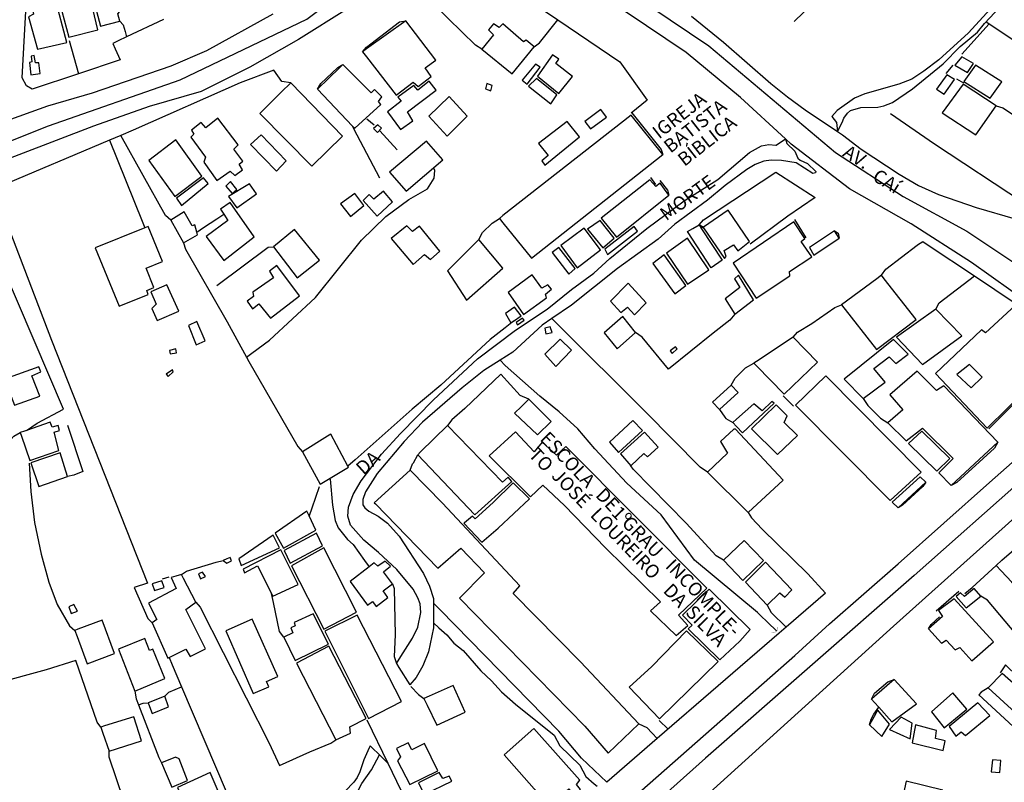
# Model space of a CAD drawing. Units: millimetres. Extents: x 175896 to 180721, y 1668726 to 1671507.
# Drawn here: x 177412 to 177595, y 1670549 to 1670690 of the extents above; entities that cross this region are included whole.
import ezdxf
from ezdxf.enums import TextEntityAlignment as Align

# ---------------------------------------------------------------- set-up
doc = ezdxf.new("R2010")
doc.units = ezdxf.units.MM
for name, color, linetype in [('V-ARROIO', 131, 'Continuous'), ('V-BUEIRO', 5, 'Continuous'), ('V-EDIFICACAO', 7, 'Continuous'), ('V-EDIFICACAO_IDENTIFICADA', 210, 'Continuous'), ('V-EIXO_DE_LOGRADOURO', 3, 'Continuous'), ('V-LOTE', 1, 'Continuous'), ('V-NOME_DOS_LOGRADOUROS', 7, 'Continuous'), ('V-PONTE_VIADUTO_PASSARELA', 2, 'Continuous'), ('V-QUADRA', 21, 'Continuous'), ('V-TEMPLO', 141, 'Continuous'), ('V-TESTADA', 5, 'Continuous'), ('V-VALETA', 173, 'Continuous')]:
    doc.layers.add(name, color=color, linetype=linetype)

# ---------------------------------------------------------------- blocks, each defined once
blk = doc.blocks.new('305')
at = {"color": 0, "linetype": 'ByBlock', "lineweight": -2, "const_width": 0.05}
blk.add_lwpolyline([(0.73, 0.39, 0.60863), (-0.73, 0.38)], format="xyb", dxfattribs=at)
blk = doc.blocks.new('872FIIIP_img_geo')
at = {"layer": 'V-ARROIO'}
for points in [[(177563.95, 1670669.36), (177564.84, 1670671.05), (177565.11, 1670671.82), (177565.79, 1670672.77), (177566.37, 1670673.26), (177568.29, 1670673.83), (177571.39, 1670673.9), (177572.5, 1670674.13), (177574.12, 1670674.77), (177577.86, 1670677.3), (177583.5, 1670681.9), (177586.69, 1670685.09), (177589.91, 1670687.75), (177591.18, 1670689.35), (177595.01, 1670693.48), (177596.78, 1670694.92), (177599.55, 1670696.77), (177602.84, 1670699.56), (177620.66, 1670716.8), (177630.19, 1670724.76), (177635.04, 1670728.5), (177640.36, 1670733.27), (177643.81, 1670736.68), (177645.7, 1670738.26)], [(177627.19, 1670724.23), (177626.55, 1670723.93), (177625.68, 1670723.27), (177622.91, 1670720.38), (177618.79, 1670716.82), (177612.78, 1670710.8), (177607.55, 1670706.07), (177604.85, 1670704.03), (177599.76, 1670698.02), (177593.61, 1670693.54), (177588.21, 1670687.65), (177582.72, 1670682.67), (177579.93, 1670680.54), (177577.69, 1670679.09), (177575.31, 1670678.13), (177569.01, 1670676.32), (177567.1, 1670675.54), (177563.9, 1670673.28), (177562.92, 1670672.14)], [(177482.26, 1670570.8), (177483.07, 1670572.08), (177485.23, 1670575.5), (177486.2, 1670577.54), (177486.74, 1670580.27), (177486.63, 1670581.84), (177486.22, 1670582.99), (177485.31, 1670584.57), (177482.29, 1670588.23), (177478.88, 1670591.38), (177476.18, 1670593.63), (177473.73, 1670596.44), (177473.24, 1670598.1), (177473.37, 1670599.76), (177474.2, 1670602.1), (177475.72, 1670604.63), (177479.44, 1670609.61), (177482.99, 1670613.42), (177489.08, 1670619.66), (177497.25, 1670627.25), (177504.31, 1670632.53), (177510.15, 1670636.42), (177514.68, 1670640.08), (177518.79, 1670643.13), (177521.75, 1670645.83), (177528.64, 1670651.4), (177535.55, 1670656.51), (177541.77, 1670660.47), (177547.62, 1670665.49), (177549.86, 1670666.7), (177551.22, 1670666.98), (177552.5, 1670666.84), (177552.57, 1670666.86), (177554.34, 1670667.99)], [(177556.02, 1670665.73), (177556.6, 1670664.45), (177557.01, 1670664.07), (177558.37, 1670663.41), (177559.9, 1670661.98), (177559.88, 1670661.69), (177559.35, 1670661.6), (177556.29, 1670663.55), (177553.56, 1670664.02), (177551.65, 1670664.04), (177550.28, 1670663.87), (177548.67, 1670663.26), (177547.13, 1670662.34), (177543.15, 1670659.39), (177539.85, 1670656.62), (177533.79, 1670652.19), (177530.72, 1670649.45), (177523.19, 1670644), (177514.66, 1670637.19), (177511, 1670634.7)], [(177511, 1670634.7), (177509.21, 1670633.49), (177503.78, 1670628.46), (177501.47, 1670626.99)], [(177501.47, 1670626.99), (177498.44, 1670625.06), (177494.4, 1670621.87), (177487.08, 1670615.5), (177483.67, 1670611.91), (177478.63, 1670606.02), (177476.5, 1670602.59), (177475.99, 1670601.16), (177476.01, 1670600.19), (177476.37, 1670599.63), (177477.12, 1670599.01), (177478.86, 1670598.07), (177480.57, 1670596.78), (177482.76, 1670594.4), (177487.23, 1670587.48), (177488.38, 1670585.12), (177489.12, 1670582.82), (177489.12, 1670581.96)], [(177489.12, 1670581.96), (177489.1, 1670578.34)], [(177489.1, 1670578.34), (177489.1, 1670577.39), (177488.16, 1670572.95), (177487.14, 1670570.39), (177485.91, 1670568.22), (177484.7, 1670566.84)], [(177477.35, 1670555.55), (177477.19, 1670555.19), (177476.16, 1670552.94), (177475.44, 1670550.73), (177474.93, 1670549.66), (177474.31, 1670548.81), (177468.01, 1670542.25), (177463.01, 1670537.91), (177457.82, 1670530.52)], [(177473.58, 1670544.33), (177475.84, 1670548.56), (177477.63, 1670551.09), (177479.08, 1670553.86)]]:
    blk.add_lwpolyline(points, dxfattribs=at)
at = {"layer": 'V-EDIFICACAO'}
for points in [[(177424.75, 1670706.44), (177425.04, 1670704.7), (177424.15, 1670704.53), (177424.83, 1670701.97), (177424.07, 1670701.42), (177427.39, 1670688.91), (177430.96, 1670689.84), (177430.62, 1670691.16), (177430.96, 1670691.63), (177426.96, 1670707), (177424.75, 1670706.44)], [(177419.38, 1670694.95), (177421.51, 1670686.82), (177426.92, 1670688.18), (177424.96, 1670696.27), (177419.38, 1670694.95)], [(177414.53, 1670692.99), (177414.96, 1670691.08), (177414.06, 1670690.61), (177415.72, 1670684.61), (177421.17, 1670685.84), (177419, 1670694.1), (177414.53, 1670692.99)], [(177475.95, 1670684.14), (177476.67, 1670683.21), (177482.16, 1670676.1), (177485.35, 1670678.48), (177486.25, 1670677.71), (177488.67, 1670679.54), (177487.57, 1670681.16), (177489.52, 1670682.61), (177483.95, 1670689.89), (177476.68, 1670684.66), (177475.95, 1670684.14)], [(177501.91, 1670689.29), (177501.23, 1670688.61), (177500.21, 1670689.33), (177499.31, 1670688.23), (177500.21, 1670687.25), (177498.04, 1670684.61), (177503.66, 1670680.05), (177507.74, 1670685.08), (177506.29, 1670686.31), (177505.78, 1670686.01), (177501.91, 1670689.29)], [(177415.09, 1670683.42), (177414.57, 1670683.33), (177414.7, 1670682.27), (177414.23, 1670682.18), (177414.49, 1670679.84), (177416.19, 1670680.1), (177415.98, 1670682.1), (177415.38, 1670682.1), (177415.09, 1670683.42)], [(177508.38, 1670679.63), (177512.34, 1670676.39), (177514.85, 1670679.54), (177511.78, 1670681.97), (177512.3, 1670682.78), (177511.15, 1670683.59), (177508.38, 1670679.63)], [(177586.99, 1670683.2), (177585.71, 1670681.63), (177588.01, 1670680.27), (177589.16, 1670681.97), (177586.99, 1670683.2)], [(177474.11, 1670670.38), (177474.5, 1670669.97), (177479.31, 1670674.39), (177478.93, 1670674.95), (177479.52, 1670675.8), (177478.16, 1670677.16), (177477.52, 1670676.56), (177472.89, 1670681.16), (177472.29, 1670681.76), (177471.67, 1670681.16), (177467.61, 1670677.2)], [(177505.53, 1670678.91), (177506.46, 1670678.14), (177508.85, 1670681.29), (177508, 1670681.84), (177505.53, 1670678.91)], [(177589.54, 1670681.63), (177587.37, 1670678.65), (177592.23, 1670675.54), (177594.4, 1670678.57), (177589.54, 1670681.63)], [(177508.17, 1670679.2), (177506.72, 1670677.76), (177510.81, 1670674.48), (177511.95, 1670676.14), (177508.17, 1670679.2)], [(177582.27, 1670677.2), (177583.71, 1670676.31), (177585.63, 1670679.03), (177584.18, 1670679.88), (177582.27, 1670677.2)], [(177462.63, 1670678.39), (177460.88, 1670676.66), (177456.92, 1670672.73), (177466.54, 1670662.95), (177472.24, 1670668.52), (177462.71, 1670678.31), (177462.63, 1670678.39)], [(177482.46, 1670675.71), (177483.1, 1670674.99), (177480.54, 1670672.99), (177483.01, 1670669.71), (177485.27, 1670671.33), (177484.25, 1670673.03), (177489.57, 1670677.03), (177488.29, 1670678.69), (177486.16, 1670677.03), (177485.44, 1670677.88), (177482.46, 1670675.71)], [(177498.97, 1670678.27), (177498.72, 1670677.29), (177499.74, 1670676.91), (177499.99, 1670677.88), (177498.97, 1670678.27)], [(177587.25, 1670678.14), (177583.33, 1670672.82), (177589.59, 1670668.78), (177593.37, 1670674.1), (177587.25, 1670678.14)], [(177488.21, 1670672.18), (177491.65, 1670668.52), (177495.31, 1670672.18), (177491.99, 1670675.84), (177488.21, 1670672.18)], [(177517.15, 1670671.24), (177518.17, 1670669.84), (177521.15, 1670672.05), (177520.08, 1670673.42), (177517.15, 1670671.24)], [(177449.13, 1670671.84), (177446.92, 1670670.05), (177446.03, 1670671.03), (177444.24, 1670669.63), (177444.71, 1670668.86), (177444.11, 1670668.31), (177446.88, 1670664.61), (177446.54, 1670663.67), (177448.96, 1670660.26), (177451.39, 1670662.01), (177452.28, 1670661.24), (177453.69, 1670662.26), (177453.09, 1670663.29), (177453.77, 1670663.88), (177452.11, 1670666.09), (177452.88, 1670666.9), (177449.13, 1670671.84)], [(177477.99, 1670669.93), (177478.71, 1670669.2), (177479.44, 1670669.97), (177478.8, 1670670.61), (177477.99, 1670669.93)], [(177508.55, 1670667.12), (177510.34, 1670664.9), (177509.19, 1670663.92), (177509.74, 1670663.12), (177516.17, 1670668.39), (177513.83, 1670671.24), (177508.55, 1670667.12)], [(177457.14, 1670668.73), (177455.18, 1670666.99), (177460.03, 1670662.01), (177461.82, 1670663.92), (177457.14, 1670668.73)], [(177441.35, 1670667.8), (177436.37, 1670664.01), (177441.18, 1670657.33), (177446.2, 1670661.07), (177441.35, 1670667.8)], [(177480.97, 1670661.84), (177484.03, 1670658.31), (177490.8, 1670664.09), (177487.82, 1670667.58), (177480.97, 1670661.84)], [(177441.47, 1670656.99), (177442.41, 1670655.67), (177447.35, 1670659.71), (177446.45, 1670660.77), (177441.47, 1670656.99)], [(177451.48, 1670660.09), (177450.62, 1670659.24), (177451.77, 1670657.88), (177452.67, 1670658.6), (177451.48, 1670660.09)], [(177451.13, 1670657.33), (177452.67, 1670655.2), (177456.28, 1670657.8), (177455.01, 1670659.67), (177451.13, 1670657.33)], [(177520.17, 1670653.33), (177522.98, 1670649.79), (177532.72, 1670657.58), (177531.06, 1670659.8), (177530.26, 1670659.2), (177529.15, 1670660.43), (177520.17, 1670653.33)], [(177474.5, 1670657.88), (177471.86, 1670655.97), (177473.73, 1670653.62), (177476.16, 1670655.67), (177474.5, 1670657.88)], [(177478.03, 1670656.86), (177477.18, 1670657.71), (177476.08, 1670656.6), (177478.63, 1670653.67), (177481.52, 1670656.31), (177479.86, 1670658.31), (177478.03, 1670656.86)], [(177450.23, 1670654.05), (177451.01, 1670652.9), (177446.96, 1670649.92), (177450.24, 1670645.45), (177455.86, 1670649.84), (177451.39, 1670656.22), (177449.6, 1670654.99)], [(177445.22, 1670650.71), (177444.88, 1670652.05), (177444.37, 1670651.92), (177442.88, 1670654.48), (177440.45, 1670652.94), (177442.79, 1670648.77), (177445.35, 1670650.22)], [(177538.3, 1670652.05), (177538.76, 1670651.35), (177542.56, 1670645.54), (177540.51, 1670644.09), (177536.17, 1670650.82), (177537.12, 1670651.37), (177538.3, 1670652.05), (177539.12, 1670651.55), (177543.02, 1670645.84), (177543.32, 1670646.18), (177542.94, 1670647.33), (177544.68, 1670648.35), (177545.49, 1670647.28), (177547.62, 1670648.99), (177543.66, 1670654.82), (177539.12, 1670651.65)], [(177485.18, 1670650.82), (177484.16, 1670651.92), (177481.27, 1670649.54), (177485.31, 1670644.73), (177487.44, 1670646.56), (177488.55, 1670645.67), (177490.25, 1670647.2), (177486.5, 1670651.84), (177485.18, 1670650.82)], [(177519.96, 1670652.86), (177517.62, 1670651.28), (177520.47, 1670647.84), (177522.59, 1670649.62), (177519.96, 1670652.86)], [(177544.64, 1670644.98), (177548.9, 1670638.47), (177555.11, 1670642.6), (177555.03, 1670643.41), (177559.2, 1670646.13), (177557.24, 1670648.99), (177557.88, 1670649.54), (177555.84, 1670652.65), (177544.64, 1670644.98)], [(177435.58, 1670651.54), (177426.41, 1670647.79), (177430.88, 1670636.98), (177436.24, 1670639.15), (177435.98, 1670639.88), (177437.3, 1670640.47), (177435.86, 1670644.05), (177438.88, 1670645.28), (177436.2, 1670651.79)], [(177463.35, 1670651.2), (177459.43, 1670648.01), (177463.82, 1670642.26), (177467.95, 1670645.5), (177463.35, 1670651.2)], [(177512.68, 1670648.22), (177515.74, 1670644.13), (177520.04, 1670647.45), (177516.98, 1670651.45), (177512.68, 1670648.22)], [(177520.81, 1670647.54), (177521.32, 1670646.6), (177526.89, 1670650.9), (177526.26, 1670651.75), (177520.81, 1670647.54)], [(177558.77, 1670647.88), (177559.54, 1670646.43), (177564.26, 1670649.62), (177563.37, 1670650.94), (177558.77, 1670647.88)], [(177491.7, 1670643.54), (177495.19, 1670638.09), (177501.91, 1670644.05), (177497.48, 1670649.37), (177491.7, 1670643.54)], [(177536.17, 1670649.58), (177532.26, 1670646.81), (177536.17, 1670641.11), (177540.13, 1670643.75), (177536.17, 1670649.58)], [(177512.3, 1670647.88), (177511.1, 1670646.98), (177514.17, 1670642.94), (177515.36, 1670644.01), (177512.3, 1670647.88)], [(177531.83, 1670646.52), (177529.7, 1670644.94), (177533.79, 1670639.32), (177535.83, 1670640.86), (177531.83, 1670646.52)], [(177460.07, 1670644.56), (177458.71, 1670643.49), (177459.48, 1670642.26), (177455.65, 1670639.62), (177455.77, 1670638.81), (177454.54, 1670637.92), (177455.56, 1670636.51), (177456.71, 1670637.45), (177458.92, 1670634.81), (177464.29, 1670638.94), (177460.07, 1670644.56)], [(177502.93, 1670639.54), (177505.78, 1670635.49), (177510.04, 1670638.56), (177509.83, 1670639.24), (177510.93, 1670640.13), (177510.29, 1670640.98), (177509.15, 1670640.35), (177507.36, 1670642.81), (177502.93, 1670639.54)], [(177545.58, 1670642.73), (177544.85, 1670642.05), (177545.88, 1670640.47), (177543.15, 1670638.34), (177544.94, 1670635.54), (177548.39, 1670638.17), (177545.58, 1670642.73)], [(177572.09, 1670642.73), (177571.22, 1670642.09), (177564.69, 1670637.28), (177571.2, 1670628.98), (177578.52, 1670634.56), (177572.59, 1670642.09), (177572.09, 1670642.73)], [(177439.69, 1670640.94), (177436.71, 1670639.66), (177437.73, 1670637.37), (177436.88, 1670636.6), (177437.9, 1670634.34), (177441.94, 1670636.09), (177439.69, 1670640.94)], [(177525.15, 1670641.24), (177521.91, 1670637.96), (177523.79, 1670635.83), (177525.02, 1670636.81), (177526.34, 1670635.41), (177528.51, 1670637.62), (177525.15, 1670641.24)], [(177503.93, 1670634.25), (177505.36, 1670635.2), (177504.08, 1670636.81), (177502.42, 1670635.62), (177503.44, 1670633.92)], [(177574.86, 1670631.24), (177579.71, 1670626.17), (177586.95, 1670631.53), (177582.14, 1670636.47), (177574.86, 1670631.24)], [(177591.37, 1670632.05), (177590.61, 1670632.64), (177582.1, 1670624.55), (177591.67, 1670614.43), (177602.95, 1670625.53), (177602.18, 1670626.56), (177606.57, 1670630.68), (177596.95, 1670637.2), (177591.37, 1670632.05)], [(177445.26, 1670634.17), (177443.69, 1670633.41), (177445.13, 1670629.83), (177446.79, 1670630.56), (177445.26, 1670634.17)], [(177504.42, 1670634), (177504.68, 1670633.54), (177505.91, 1670634.39), (177505.61, 1670634.81), (177504.42, 1670634)], [(177520.72, 1670632.09), (177523.15, 1670629.07), (177526.51, 1670632.13), (177524.17, 1670635.11), (177520.72, 1670632.09)], [(177510.68, 1670633.19), (177509.74, 1670632.94), (177509.91, 1670631.88), (177511.06, 1670632.13), (177510.68, 1670633.19)], [(177512.59, 1670630.9), (177509.7, 1670628.13), (177511.74, 1670625.83), (177514.68, 1670628.85), (177512.59, 1670630.9)], [(177548.43, 1670626.43), (177548.91, 1670625.94), (177554.05, 1670620.68), (177560.26, 1670626.6), (177555.71, 1670631.24), (177548.91, 1670626.75), (177548.43, 1670626.43)], [(177565.2, 1670623.49), (177568.69, 1670619.87), (177572.77, 1670622.94), (177570.69, 1670625.45), (177573.54, 1670627.62), (177574.73, 1670626.39), (177577.03, 1670628.13), (177574.35, 1670630.85), (177565.2, 1670623.49)], [(177440.2, 1670628.77), (177440.32, 1670628.17), (177441.47, 1670628.39), (177441.35, 1670629.07), (177440.2, 1670628.77)], [(177532.94, 1670628.73), (177533.32, 1670628.26), (177534.26, 1670629.07), (177533.92, 1670629.45), (177532.94, 1670628.73)], [(177409.64, 1670623.45), (177411.47, 1670618.64), (177416.15, 1670620.34), (177414.66, 1670624.09), (177416.32, 1670624.81), (177415.98, 1670625.75), (177409.64, 1670623.45)], [(177440.88, 1670624.81), (177440.71, 1670625.19), (177439.56, 1670624.38), (177439.94, 1670623.96), (177440.88, 1670624.81)], [(177578.69, 1670624.94), (177573.63, 1670620.55), (177576.05, 1670617.79), (177573.24, 1670615.36), (177576.65, 1670612.04), (177579.67, 1670614.43), (177585.37, 1670608.76), (177582.69, 1670606.13), (177585.03, 1670603.78), (177593.63, 1670611.79), (177583.67, 1670622.26), (177582.27, 1670621.36), (177578.69, 1670624.94)], [(177588.39, 1670626.17), (177586.05, 1670624.34), (177588.74, 1670621.87), (177590.74, 1670623.87), (177588.39, 1670626.17)], [(177561.79, 1670624.09), (177556.18, 1670618.68), (177573.71, 1670601.02), (177579.46, 1670606.25), (177561.79, 1670624.09)], [(177540.81, 1670619.19), (177542.09, 1670617.83), (177545.54, 1670620.98), (177544.26, 1670622.38), (177540.81, 1670619.19)], [(177506.76, 1670619.75), (177505.42, 1670618.43), (177504.12, 1670617.15), (177508.34, 1670613.15), (177510.89, 1670615.62), (177507.01, 1670619.5), (177506.76, 1670619.75)], [(177544.56, 1670615.45), (177545.22, 1670614.74), (177546.34, 1670613.53), (177552.18, 1670619.02), (177551.79, 1670619.32), (177550, 1670617.62), (177548.47, 1670618.94), (177545.22, 1670616.04), (177544.56, 1670615.45)], [(177548, 1670614.26), (177552.81, 1670609.53), (177556.52, 1670613.06), (177554.09, 1670615.45), (177554.6, 1670616.68), (177552.56, 1670618.72), (177548, 1670614.26)], [(177413.66, 1670613.96), (177413.32, 1670613.84), (177412.53, 1670613.57), (177412.77, 1670612.89), (177414.32, 1670608.42), (177419.68, 1670610.25), (177418.79, 1670613.66), (177419.81, 1670613.96), (177419.55, 1670614.89), (177418.45, 1670614.6), (177418.06, 1670615.49)], [(177521.7, 1670611.79), (177523.36, 1670609.87), (177527.79, 1670613.96), (177526.04, 1670615.83), (177521.7, 1670611.79)], [(177523.74, 1670609.62), (177525.66, 1670607.45), (177528.04, 1670609.7), (177528.72, 1670609.06), (177530.72, 1670610.89), (177528.17, 1670613.66), (177523.74, 1670609.62)], [(177545.02, 1670614.21), (177544.76, 1670614.21), (177542.26, 1670611.96), (177543.54, 1670609.79), (177539.83, 1670606.25), (177547.41, 1670598.76), (177553.88, 1670604.76), (177545.02, 1670614.21), (177545.02, 1670614.21)], [(177579.58, 1670613.87), (177577.07, 1670611.57), (177582.35, 1670606.42), (177584.73, 1670608.81), (177579.58, 1670613.87)], [(177473.25, 1670607.34), (177470.05, 1670613.27), (177469.48, 1670612.89), (177464.8, 1670610.04), (177468.12, 1670604.04), (177473.35, 1670607.15)], [(177414.49, 1670608), (177415.98, 1670603.61), (177421.26, 1670605.44), (177419.94, 1670609.83), (177414.49, 1670608)], [(177574.09, 1670600.68), (177575.16, 1670599.61), (177580.31, 1670604.42), (177579.29, 1670605.36), (177574.09, 1670600.68)], [(177466.04, 1670598.15), (177465.61, 1670599.02), (177459.77, 1670594.97), (177461.31, 1670592.17), (177467.31, 1670595.53)], [(177453.05, 1670590.17), (177453.43, 1670588.97), (177460.54, 1670592.21), (177459.39, 1670594.59), (177453.05, 1670590.17)], [(177461.43, 1670591.74), (177462.54, 1670589.36), (177468.54, 1670592.59), (177467.39, 1670594.97), (177461.43, 1670591.74)], [(177546.68, 1670593.61), (177542.85, 1670589.95), (177546.43, 1670586.16), (177550.26, 1670589.91), (177546.68, 1670593.61)], [(177459.07, 1670583.75), (177459.31, 1670583.27), (177463.99, 1670585.44), (177460.8, 1670591.83), (177453.82, 1670588.25), (177454.07, 1670587.62), (177456.49, 1670588.91)], [(177462.8, 1670588.89), (177468.75, 1670577.18), (177474.8, 1670580.29), (177468.8, 1670592.21), (177462.8, 1670588.89)], [(177450.11, 1670589.87), (177450.8, 1670589.41), (177451.65, 1670589.82), (177451.39, 1670590.42), (177450.8, 1670590.17), (177450.11, 1670589.87)], [(177477.17, 1670588.71), (177473.65, 1670585.99), (177476.84, 1670581.61), (177477.78, 1670582.29), (177478.5, 1670581.36), (177480.63, 1670583.02), (177479.78, 1670584.29), (177481.52, 1670585.53), (177479.86, 1670587.78), (177481.14, 1670588.85), (177480.16, 1670589.78), (177478.8, 1670588.85), (177478.12, 1670589.44)], [(177550.6, 1670589.57), (177546.9, 1670585.87), (177550.9, 1670581.61), (177553.28, 1670583.91), (177554.18, 1670583.1), (177555.49, 1670584.42), (177550.6, 1670589.57)], [(177440.12, 1670571.89), (177443.18, 1670573.44), (177443.98, 1670572.08), (177446.88, 1670573.52), (177443.22, 1670580.8), (177445.05, 1670582.16), (177442.79, 1670586.57), (177442.41, 1670587.31), (177441.35, 1670586.98), (177440.49, 1670586.72), (177441.39, 1670584.67), (177436.28, 1670581.99), (177437.86, 1670578.93), (177436.96, 1670578.33), (177439.9, 1670571.78)], [(177446.28, 1670587.74), (177445.56, 1670587.4), (177445.94, 1670586.51), (177446.84, 1670586.89), (177446.28, 1670587.74)], [(177438.75, 1670586.12), (177437, 1670585.57), (177437.43, 1670584.33), (177439.22, 1670584.85), (177438.75, 1670586.12)], [(177589.29, 1670584.67), (177587.46, 1670583.23), (177586.73, 1670583.87), (177585.93, 1670583.23), (177587.76, 1670581.1), (177590.52, 1670583.27), (177589.29, 1670584.67)], [(177585.59, 1670582.8), (177582.65, 1670580.59), (177583.42, 1670579.48), (177580.78, 1670577.23), (177583.2, 1670574.55), (177584.1, 1670575.14), (177585.76, 1670573.31), (177586.61, 1670573.78), (177588.82, 1670571.31), (177592.86, 1670574.8), (177585.59, 1670582.8)], [(177422.45, 1670581.7), (177421.51, 1670581.31), (177421.94, 1670580.04), (177423.13, 1670580.5), (177422.45, 1670581.7)], [(177455.48, 1670579.01), (177450.62, 1670576.84), (177455.69, 1670565.27), (177458.58, 1670566.5), (177458.16, 1670567.48), (177460.24, 1670568.42), (177455.48, 1670579.01)], [(177463.26, 1670578.38), (177463.48, 1670577.78), (177462.63, 1670577.4), (177463.01, 1670576.46), (177461.35, 1670575.69), (177463.48, 1670571.35), (177469.61, 1670574.38), (177466.8, 1670579.99), (177463.26, 1670578.38)], [(177474.93, 1670579.78), (177468.93, 1670576.76), (177477.05, 1670560.63), (177483.14, 1670563.73), (177474.93, 1670579.78)], [(177422.62, 1670576.93), (177423.05, 1670575.78), (177424.92, 1670570.76), (177429.98, 1670572.67), (177427.73, 1670578.8), (177423.21, 1670577.15), (177422.62, 1670576.93)], [(177437.09, 1670573.44), (177436.45, 1670573.18), (177435.6, 1670575.4), (177430.75, 1670573.44), (177433.77, 1670565.69), (177439.3, 1670568.03), (177437.09, 1670573.44)], [(177469.73, 1670573.99), (177463.73, 1670570.84), (177470.97, 1670556.67), (177473.73, 1670557.86), (177473.61, 1670559.05), (177476.59, 1670560.59), (177469.73, 1670573.99)], [(177594.44, 1670568.97), (177591.84, 1670566.29), (177596.95, 1670561.65), (177599.63, 1670564.37), (177594.44, 1670568.97)], [(177487.31, 1670564.33), (177487.91, 1670563.08), (177489.7, 1670559.35), (177494.97, 1670561.78), (177492.76, 1670566.71), (177488.31, 1670564.77), (177487.31, 1670564.33)], [(177571.59, 1670562.7), (177574.01, 1670559.99), (177578.56, 1670563.35), (177574.43, 1670567.82), (177570.81, 1670564.68), (177570.26, 1670564.2), (177570.81, 1670563.58)], [(177436.24, 1670563.52), (177436.5, 1670562.84), (177437, 1670561.56), (177439.98, 1670562.8), (177439.3, 1670564.76), (177437.33, 1670563.96), (177436.24, 1670563.52)], [(177585.33, 1670565.35), (177581.33, 1670561.86), (177583.71, 1670558.88), (177587.93, 1670562.33), (177585.33, 1670565.35)], [(177589.97, 1670563.48), (177584.65, 1670559.1), (177585.88, 1670557.35), (177586.86, 1670558.12), (177587.63, 1670557.48), (177592.14, 1670561.18), (177589.97, 1670563.48)], [(177427.47, 1670559.01), (177427.85, 1670557.9), (177429, 1670554.58), (177435, 1670556.5), (177433.6, 1670560.93), (177428.13, 1670559.22), (177427.47, 1670559.01)], [(177571.36, 1670562.22), (177570.97, 1670561.38), (177569.88, 1670559.44), (177572.18, 1670557.27), (177573.58, 1670559.56), (177572.06, 1670561.38), (177571.36, 1670562.22)], [(177573.58, 1670558.54), (177577.41, 1670556.84), (177577.8, 1670559.73), (177575.71, 1670560.88), (177573.58, 1670558.54)], [(177578.39, 1670559.44), (177577.8, 1670556.12), (177583.5, 1670554.67), (177583.88, 1670556.46), (177582.1, 1670556.93), (177582.27, 1670558.41), (177578.39, 1670559.44)], [(177502.21, 1670553.86), (177510.51, 1670544.41), (177514.17, 1670547.56), (177515.19, 1670546.5), (177516.34, 1670547.43), (177515.61, 1670548.37), (177516.21, 1670549.18), (177507.7, 1670558.76), (177502.21, 1670553.86)], [(177485.06, 1670554.8), (177484.42, 1670556.12), (177482.25, 1670555.05), (177483.01, 1670553.52), (177482.42, 1670552.75), (177484.72, 1670548.37), (177489.91, 1670550.92), (177487.4, 1670555.95), (177485.06, 1670554.8)], [(177441.3, 1670553.43), (177438.71, 1670552.37), (177440.62, 1670547.86), (177443.52, 1670549.14), (177441.98, 1670553.14), (177441.3, 1670553.43)], [(177592.65, 1670552.92), (177592.44, 1670550.75), (177594.01, 1670550.63), (177594.18, 1670552.8), (177592.65, 1670552.92)], [(177447.73, 1670550.58), (177441.64, 1670547.82), (177445.98, 1670537.52), (177445.09, 1670536.45), (177447.56, 1670530.45), (177449.94, 1670531.47), (177449.47, 1670532.62), (177455.39, 1670535.35), (177454.88, 1670536.58), (177453.86, 1670536.33), (177447.73, 1670550.58)], [(177486.33, 1670548.71), (177487.35, 1670546.54), (177492.46, 1670549.01), (177491.99, 1670549.94), (177490.8, 1670549.52), (177490.16, 1670550.58), (177486.33, 1670548.71)], [(177576.69, 1670549.01), (177576.01, 1670545.86), (177582.78, 1670544.2), (177583.46, 1670547.35), (177576.69, 1670549.01)]]:
    blk.add_lwpolyline(points, close=True, dxfattribs=at)
at = {"layer": 'V-EDIFICACAO_IDENTIFICADA'}
for points in [[(177496.74, 1670598.32), (177503.58, 1670604.54), (177502.95, 1670605.32), (177501.89, 1670604.37), (177491.7, 1670614.88), (177486.68, 1670610), (177486.16, 1670609.49), (177486.16, 1670609.49), (177487.31, 1670608.28), (177496.74, 1670598.32)], [(177520.94, 1670592.2), (177531.16, 1670582.21), (177529.27, 1670580.58), (177534.08, 1670575.98), (177536.24, 1670577.84), (177534.48, 1670579.74), (177539.73, 1670584.74), (177513.6, 1670611.03), (177511.89, 1670609.37), (177509.22, 1670611.83), (177507.73, 1670610.04), (177504.28, 1670613.7), (177499.43, 1670609.28), (177499.43, 1670609.28), (177507.08, 1670601.67), (177509.37, 1670603.86), (177513.35, 1670600.07), (177520.94, 1670592.2)], [(177517.13, 1670559.19), (177521.47, 1670554.16), (177527.11, 1670559.64), (177516.31, 1670571.13), (177503.88, 1670583.76), (177505.11, 1670585.19), (177490.79, 1670600.48), (177484.74, 1670606.65), (177478.09, 1670600.59), (177478.36, 1670600.36), (177478.36, 1670600.36), (177489.89, 1670588.46), (177494.14, 1670592.18), (177498.56, 1670587.6), (177493.9, 1670582.9), (177517.13, 1670559.19)], [(177501.05, 1670595.85), (177506.87, 1670601.32), (177503.87, 1670604.27), (177500.16, 1670600.61), (177496.79, 1670597.59), (177496.3, 1670598.07), (177494.83, 1670596.86), (177494.83, 1670596.86), (177494.72, 1670596.78), (177498.07, 1670593.28), (177501.05, 1670595.85)], [(177537, 1670577.93), (177536.29, 1670577.23), (177542.17, 1670571.48), (177545.82, 1670574.94), (177547.74, 1670577.12), (177540.14, 1670584.57), (177535.22, 1670579.77), (177535.22, 1670579.77), (177537, 1670577.93)], [(177525.35, 1670566.4), (177530.95, 1670560.53), (177541.85, 1670571.14), (177535.96, 1670576.84), (177529.56, 1670570.23), (177525.35, 1670566.4)]]:
    blk.add_lwpolyline(points, close=True, dxfattribs=at)
at = {"layer": 'V-EIXO_DE_LOGRADOURO'}
for points in [[(177327.4, 1670643.84), (177337.1, 1670645.09), (177343.55, 1670645.93), (177371.14, 1670653.86), (177394.46, 1670661.14), (177417.78, 1670670.41), (177442.17, 1670678.92), (177465.64, 1670690.19), (177486.5, 1670705.9), (177490, 1670708.33), (177496.46, 1670712.8)], [(177496.46, 1670712.8), (177502.02, 1670709.9), (177504.34, 1670708.52), (177514.83, 1670702.27), (177540.13, 1670685.26), (177563.59, 1670665.49), (177576.09, 1670657.33), (177587.9, 1670650.93), (177599.56, 1670643.15), (177620.02, 1670630.58), (177621.06, 1670629.95)], [(177604.32, 1670610.24), (177599.35, 1670605.85), (177578.13, 1670587.1), (177539.51, 1670553.26), (177520.2, 1670536.04), (177500.74, 1670517.29), (177495.98, 1670512.5), (177489.41, 1670505.91)]]:
    blk.add_lwpolyline(points, dxfattribs=at)
at = {"layer": 'V-LOTE'}
for points in [[(177498.04, 1670684.61), (177496.89, 1670685.38), (177486.75, 1670695.3), (177490.28, 1670698.18), (177496.2, 1670701.33), (177503.49, 1670695.9), (177512.15, 1670690.04)], [(177423.29, 1670680.05), (177414.75, 1670677.2), (177413.69, 1670677.86), (177412.86, 1670679.33), (177413.88, 1670697.36), (177414.28, 1670698.36)], [(177439.07, 1670690.13), (177432.2, 1670686.88)], [(177430.96, 1670689.84), (177431.61, 1670689.15), (177431.94, 1670687.89), (177432.2, 1670686.88)], [(177507.74, 1670685.08), (177508.74, 1670685.82), (177512.15, 1670690.04)], [(177512.15, 1670690.04), (177523.64, 1670682.28), (177528.66, 1670675.17), (177525.72, 1670672.76)], [(177592.04, 1670689.29), (177586.99, 1670683.68)], [(177591.48, 1670689.66), (177601.53, 1670683.04), (177613.02, 1670675.88), (177620.5, 1670670.82), (177624.45, 1670668.38), (177643.76, 1670655.74), (177651.81, 1670662.91), (177655.97, 1670666.3), (177660.73, 1670670.68), (177673.19, 1670681.55)], [(177432.2, 1670686.88), (177430.65, 1670686.15), (177429.66, 1670685.68), (177430.12, 1670684.68), (177431.06, 1670682.64), (177423.29, 1670680.05)], [(177421.59, 1670686.26), (177423.29, 1670680.05)], [(177585.33, 1670681.68), (177584.03, 1670680.09)], [(177462.63, 1670678.39), (177460.99, 1670678.66), (177459.5, 1670680.71), (177453.3, 1670678.36), (177433.45, 1670669.6), (177431.19, 1670668.65)], [(177586.01, 1670679.1), (177587.27, 1670678.41)], [(177593.37, 1670674.1), (177594.56, 1670673.75), (177602.46, 1670668.49), (177603.67, 1670667.41)], [(177573.75, 1670672.72), (177581.93, 1670667.1), (177598.42, 1670656.19)], [(177479.12, 1670660.7), (177474.98, 1670668.7), (177474.11, 1670670.38)], [(177476.77, 1670671.71), (177478.13, 1670670.58)], [(177431.19, 1670668.65), (177429.08, 1670667.76)], [(177440.45, 1670652.94), (177439.43, 1670653.83), (177431.19, 1670668.65)], [(177479.16, 1670669.5), (177482.39, 1670665.98)], [(177429.08, 1670667.76), (177408.53, 1670659.09), (177407.56, 1670658.68), (177407.95, 1670657.67), (177418.31, 1670630.69), (177436.09, 1670585.69), (177433.63, 1670584.88), (177436.19, 1670579.12), (177436.96, 1670578.33)], [(177429.08, 1670667.76), (177435.09, 1670652.77), (177435.58, 1670651.54)], [(177454.44, 1670627.55), (177455.44, 1670628.28), (177458.7, 1670630.68), (177467.22, 1670638.64), (177475.78, 1670649.23), (177480.24, 1670653.59), (177484.54, 1670656.76), (177488.01, 1670658.77), (177489.21, 1670660.74), (177489.33, 1670662.13), (177489.17, 1670662.55)], [(177538.3, 1670652.05), (177539.12, 1670653.01), (177552.54, 1670661.81), (177559.8, 1670657.13), (177554.73, 1670653.66), (177547.75, 1670648.52)], [(177413.66, 1670613.96), (177415.66, 1670615.34), (177420.53, 1670617.92), (177409.46, 1670643.78), (177405.53, 1670652.52), (177403.61, 1670657.63), (177391.92, 1670653.95), (177379.29, 1670649.67), (177372.5, 1670647.45)], [(177445.22, 1670650.71), (177446.51, 1670651.57), (177448.93, 1670653.18), (177450.23, 1670654.05)], [(177497.48, 1670649.37), (177498.18, 1670650.64), (177499.97, 1670652.41), (177501.31, 1670653.28)], [(177442.79, 1670648.77), (177443.14, 1670647.54), (177450.89, 1670634.12), (177454.44, 1670627.55)], [(177572.09, 1670642.73), (177572.87, 1670643.85), (177578.7, 1670648.3), (177578.76, 1670648.34), (177579.77, 1670648.97), (177580.76, 1670648.31), (177589.3, 1670642.6)], [(177448.98, 1670640.84), (177458.46, 1670647.96), (177459.43, 1670648.01)], [(177582.14, 1670636.47), (177582.79, 1670637.61), (177589.3, 1670642.6)], [(177589.3, 1670642.6), (177596.85, 1670637.56)], [(177555.71, 1670631.24), (177556.55, 1670632.2), (177559.16, 1670633.82), (177563.45, 1670636.78), (177564.69, 1670637.28)], [(177544.94, 1670635.54), (177543.99, 1670634.39), (177540.88, 1670632.02), (177532.62, 1670625.32), (177527.74, 1670631.24), (177526.51, 1670632.13)], [(177503.93, 1670634.25), (177502.35, 1670633), (177499.6, 1670630.82), (177490.44, 1670622.38), (177485.14, 1670617.9), (177474.58, 1670608.52), (177473.25, 1670607.34)], [(177539.83, 1670606.25), (177538.5, 1670607.19), (177528.4, 1670617.45), (177512.05, 1670633.66), (177511, 1670634.7)], [(177454.44, 1670627.55), (177454.88, 1670626.73), (177463.98, 1670610.98), (177464.8, 1670610.04)], [(177544.26, 1670622.38), (177544.96, 1670623.65), (177546.91, 1670625.58), (177548.43, 1670626.43)], [(177506.76, 1670619.75), (177505.12, 1670620.43), (177501.57, 1670624.41), (177494.91, 1670618.05), (177492.49, 1670615.94), (177491.7, 1670614.88)], [(177553.9, 1670620.42), (177555.82, 1670618.48)], [(177568.69, 1670619.87), (177569.59, 1670618.6), (177571.94, 1670616.28), (177573.24, 1670615.36)], [(177542.09, 1670617.83), (177543.07, 1670616.41), (177543.26, 1670616.21), (177544.56, 1670615.45)], [(177387.04, 1670603.83), (177388.09, 1670603.9), (177399.11, 1670606.78), (177404.94, 1670608.98), (177410.73, 1670612.25), (177411.35, 1670612.89), (177412.53, 1670613.57)], [(177421.28, 1670614.94), (177424.11, 1670606.4), (177422.46, 1670605.67), (177421.26, 1670605.44)], [(177484.74, 1670606.65), (177485.21, 1670607.82), (177485.38, 1670608), (177486.16, 1670609.49)], [(177414.17, 1670607.9), (177414.47, 1670602.64), (177415.16, 1670596.94), (177416.39, 1670591.05), (177417.82, 1670585.87), (177419.36, 1670581.7), (177421.63, 1670577.78), (177422.62, 1670576.93)], [(177542.85, 1670589.95), (177541.47, 1670590.74), (177535.9, 1670596.82), (177526.07, 1670606.78), (177525.66, 1670607.45)], [(177469.93, 1670604.95), (177470.37, 1670600.11), (177470.85, 1670597.3), (177471.45, 1670595.95), (177473.16, 1670593.78), (177474.2, 1670592.86), (177476.32, 1670589.9), (177477.17, 1670588.71)], [(177467.93, 1670603.54), (177466.53, 1670599.56), (177466.04, 1670598.15)], [(177547.41, 1670598.76), (177548.02, 1670597.81), (177549.98, 1670595.69), (177558.47, 1670587.39), (177561.75, 1670583.86), (177554.42, 1670577.52)], [(177593.35, 1670588.96), (177594.41, 1670589.94), (177600.54, 1670595.28)], [(177442.41, 1670587.31), (177443.35, 1670587.88), (177448.8, 1670589.6), (177450.11, 1670589.87)], [(177588.92, 1670584.88), (177593.35, 1670588.96)], [(177598.26, 1670574.76), (177600.88, 1670578.25), (177601.59, 1670579.54), (177596.24, 1670585.86), (177594.28, 1670587.96), (177593.35, 1670588.96)], [(177438.91, 1670586.5), (177440.14, 1670586.84)], [(177481.52, 1670585.53), (177481.83, 1670584.7), (177481.97, 1670576.13), (177481.83, 1670572.08), (177482.26, 1670570.8)], [(177461.35, 1670575.69), (177460.59, 1670576.72), (177459.44, 1670582.07), (177459.07, 1670583.75)], [(177598.26, 1670574.76), (177591.72, 1670582.52), (177590.52, 1670583.27)], [(177445.05, 1670582.16), (177445.87, 1670581.24), (177458.64, 1670556.03), (177460.58, 1670551.93), (177466.17, 1670554.45), (177470.05, 1670556.01), (177470.97, 1670556.67)], [(177530.55, 1670556.89), (177521.2, 1670548.8), (177516.51, 1670553.24), (177512.29, 1670558.28), (177490.33, 1670580.72), (177489.12, 1670581.96)], [(177550.9, 1670581.61), (177551.64, 1670580.22), (177554.42, 1670577.52)], [(177554.42, 1670577.52), (177553.12, 1670576.39), (177530.55, 1670556.89)], [(177440.12, 1670571.89), (177440.69, 1670570.56), (177442.42, 1670566.5)], [(177427.47, 1670559.01), (177426.79, 1670559.9), (177422.85, 1670571.34), (177417.34, 1670569.62), (177407.98, 1670567.08)], [(177613.85, 1670568.16), (177612.51, 1670567.68), (177609.14, 1670566.21), (177603.85, 1670562.05), (177595.06, 1670570.55), (177594.09, 1670569.09)], [(177439.3, 1670564.76), (177440.06, 1670565.49), (177442.42, 1670566.5)], [(177442.42, 1670566.5), (177455.03, 1670536.94)], [(177484.88, 1670566.56), (177486.33, 1670565.08), (177487.31, 1670564.33)], [(177591.84, 1670566.29), (177590.54, 1670565.47), (177590.1, 1670564.98), (177597.28, 1670558.37), (177601.44, 1670554.31), (177613.45, 1670558.23), (177619.82, 1670559.24)], [(177433.77, 1670565.69), (177434.03, 1670564.25), (177434.46, 1670563.14)], [(177434.46, 1670563.14), (177435.33, 1670563.47), (177436.24, 1670563.52)], [(177434.46, 1670563.14), (177438.22, 1670553.39), (177438.71, 1670552.37)], [(177476.76, 1670560.39), (177480.63, 1670552.35)], [(177527.11, 1670559.64), (177528.6, 1670558.94), (177529.6, 1670557.89), (177530.55, 1670556.89)], [(177530.89, 1670560.24), (177532.56, 1670558.64)], [(177432.49, 1670544.37), (177431.75, 1670545.42), (177429.02, 1670553.44), (177429, 1670554.58)], [(177480.63, 1670552.35), (177486.2, 1670540.78), (177491.59, 1670530.93), (177495.58, 1670524.6)]]:
    blk.add_lwpolyline(points, dxfattribs=at)
at = {"layer": 'V-PONTE_VIADUTO_PASSARELA'}
for points in [[(177562.92, 1670672.14), (177563.74, 1670671.05), (177563.95, 1670669.36)], [(177554.34, 1670667.99), (177554.57, 1670667.13), (177556.02, 1670665.73)], [(177482.26, 1670570.8), (177482.7, 1670570.08), (177484.7, 1670566.84)], [(177477.35, 1670555.55), (177477.69, 1670555.22), (177479.08, 1670553.86)], [(177479.08, 1670553.86), (177479.59, 1670553.36), (177480.12, 1670552.84), (177480.63, 1670552.35)]]:
    blk.add_lwpolyline(points, dxfattribs=at)
at = {"layer": 'V-QUADRA'}
for points in [[(177536.9, 1670690.72), (177542.84, 1670685.94), (177551.59, 1670678.27), (177554.71, 1670675.8), (177557.97, 1670673.41), (177563.95, 1670669.36), (177563.95, 1670669.36), (177564.85, 1670668.75), (177568.31, 1670666.08), (177568.31, 1670666.08), (177575.39, 1670661.44), (177578.97, 1670659.38), (177582.63, 1670657.7), (177589.61, 1670655.26), (177596.85, 1670653.16)], [(177400.8, 1670668.09), (177417.64, 1670674.13), (177425.91, 1670676.54), (177440.46, 1670681.51), (177447.12, 1670684.38), (177459.36, 1670691.2)], [(177513.79, 1670535.07), (177556.05, 1670572.28), (177562.48, 1670578.14), (177575.18, 1670589.24), (177592.11, 1670604.36), (177597.33, 1670608.94)], [(177599.68, 1670637.33), (177588.8, 1670645.1), (177577.61, 1670652.26), (177566.19, 1670658.73), (177555.38, 1670667.04), (177554.34, 1670667.99), (177545.95, 1670675.65), (177535.91, 1670684.03), (177524.8, 1670691.49), (177501.17, 1670706.18), (177499.05, 1670707.5), (177496.59, 1670707.61), (177493.68, 1670707.45), (177492.48, 1670706.78), (177490.61, 1670705.73), (177482.18, 1670698.42), (177473.14, 1670692.1), (177464.1, 1670686.4), (177455.06, 1670681.31), (177446.02, 1670676.76), (177436.44, 1670673.97), (177426.09, 1670670.33), (177385.32, 1670654.71)], [(177596.77, 1670597.86), (177574.31, 1670577.72), (177519.34, 1670527.94)]]:
    blk.add_lwpolyline(points, dxfattribs=at)
at = {"layer": 'V-TEMPLO'}
blk.add_lwpolyline([(177531.58, 1670665.12), (177525.74, 1670672.39), (177501.97, 1670653.8), (177501.31, 1670653.28), (177501.31, 1670653.28), (177501.97, 1670652.46), (177507.23, 1670645.88), (177531.58, 1670665.12)], close=True, dxfattribs=at)
at = {"layer": 'V-TESTADA'}
for points in [[(177475.95, 1670684.14), (177476.68, 1670684.98), (177482.8, 1670689.69), (177483.95, 1670689.89)], [(177467.61, 1670677.2), (177468.24, 1670678.24), (177471.34, 1670681.21), (177472.29, 1670681.76)], [(177525.82, 1670672.84), (177531.3, 1670666.06), (177531.58, 1670665.12)], [(177529.28, 1670660.86), (177530.24, 1670659.57)], [(177531.03, 1670660.32), (177532.42, 1670658.5), (177532.72, 1670657.58)], [(177556, 1670653.04), (177558.07, 1670649.68)], [(177563.37, 1670650.94), (177564.05, 1670650.53), (177564.06, 1670650.52), (177564.26, 1670649.62)], [(177603.28, 1670625.54), (177591.97, 1670614.26)], [(177593.63, 1670611.79), (177593.04, 1670610.7), (177586.08, 1670604.33), (177585.03, 1670603.78)], [(177580.31, 1670604.42), (177579.74, 1670603.57), (177576.01, 1670600.12), (177575.16, 1670599.61)], [(177587.51, 1670583.74), (177588.92, 1670584.88)], [(177582.24, 1670580.53), (177586.43, 1670584.2)], [(177580.78, 1670577.23), (177581.29, 1670578.02), (177582.84, 1670579.44)], [(177570.26, 1670564.2), (177570.81, 1670565.28), (177573.27, 1670567.42), (177574.43, 1670567.82)], [(177569.88, 1670559.44), (177570.21, 1670560.49), (177570.68, 1670561.38), (177571.59, 1670562.7)]]:
    blk.add_lwpolyline(points, dxfattribs=at)
at = {"layer": 'V-VALETA'}
for points in [[(177555.9, 1670689.72), (177561.25, 1670694.91)], [(177552.66, 1670576.83), (177552.15, 1670577.32), (177551.54, 1670577.89), (177549.1, 1670580.22), (177537.47, 1670589.96), (177531.28, 1670598.32), (177524.94, 1670604.22), (177518.98, 1670610.58), (177515.84, 1670614.25), (177512.38, 1670617.42), (177508.82, 1670620.32), (177502.38, 1670626), (177501.47, 1670626.99)], [(177489.1, 1670578.34), (177490.11, 1670577.42), (177491.54, 1670576.11), (177492.83, 1670574.57), (177494.58, 1670573.23), (177497.88, 1670569.45), (177499.87, 1670567.61), (177501.72, 1670565.57), (177504.27, 1670563.29), (177511.46, 1670557.51), (177512.53, 1670555.55), (177516.19, 1670551.99), (177517.32, 1670549.89), (177518.88, 1670548.52), (177519.41, 1670548.05)]]:
    blk.add_lwpolyline(points, dxfattribs=at)
at = {"layer": 'V-BUEIRO', "xscale": 0.999998658469415, "yscale": 0.999998658469415, "zscale": 0.999998658469415, "rotation": 220.9960485518637}
blk.add_blockref('305', (177552.07, 1670577.39), dxfattribs=at)
at = {"layer": 'V-NOME_DOS_LOGRADOUROS'}
for s, rotation, p in [('IGREJA', 38, (177531.37, 1670667.25)), ('BATISTA', 38, (177533.48, 1670664.63)), ('BÍBLICA', 38, (177536.06, 1670662.17)), ('AV. ', 328, (177564.3, 1670664.25)), ('MORTE', 36, (177532.67, 1670652.09)), ('CAí', 328, (177569.82, 1670659.81)), ('ESCOLA', 314, (177508.11, 1670611.75)), ('TO', 314, (177505.99, 1670608.83)), ('DA', 42, (177476.64, 1670605.02)), ('JOSÉ', 314, (177510.23, 1670604.89)), ('DE', 314, (177518.4, 1670601.3)), ('LOUREIRO', 314, (177517.42, 1670597.64)), ('1º', 314, (177521.33, 1670597.96)), ('GRAU', 314, (177523.25, 1670596.12)), ('INCOMPLE-', 314, (177531.33, 1670588.15)), ('DA', 314, (177530.92, 1670583.61)), ('SILVA', 314, (177535.06, 1670579.58))]:
    blk.add_text(s, height=2.5, rotation=rotation, dxfattribs=at).set_placement(p, align=Align.BOTTOM_LEFT)

msp = doc.modelspace()

# ---------------------------------------------------------------- block references
msp.add_blockref('872FIIIP_img_geo', (0, 0))

doc.saveas('drawing.dxf')
